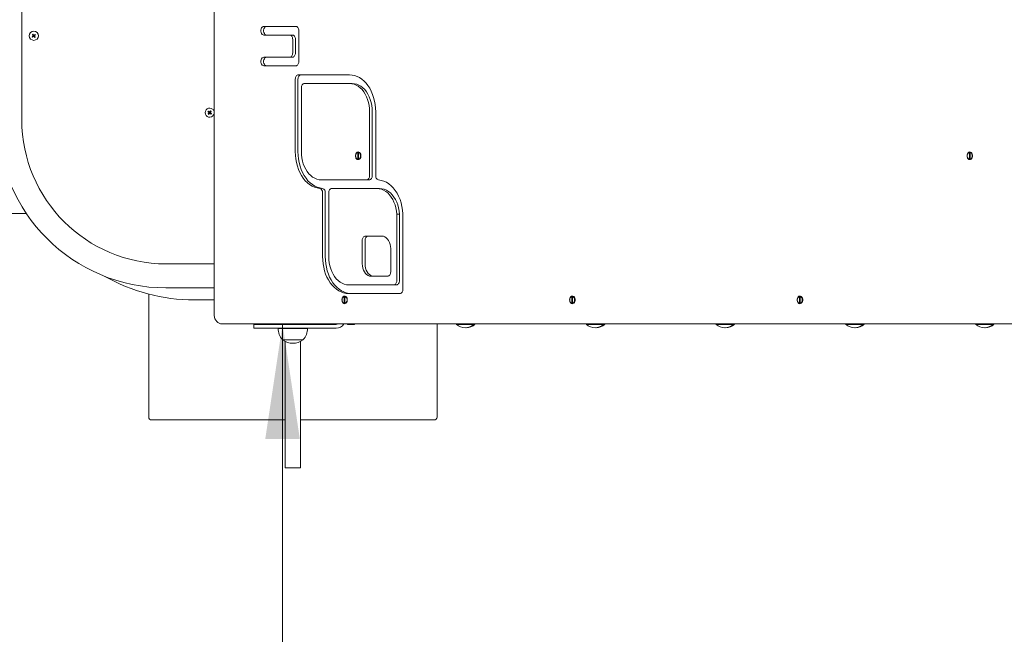
# Model space of a CAD drawing. Units: millimetres. Extents: x 1137 to 11345, y 298 to 17543.
# Drawn here: x 4154 to 5178, y 5203 to 5843 of the extents above; entities that cross this region are included whole.
import ezdxf

# ---------------------------------------------------------------- set-up
doc = ezdxf.new("R2010")
doc.units = ezdxf.units.MM
doc.header["$LTSCALE"] = 60
doc.styles.add('SLDTEXTSTYLE0', font='TXT', dxfattribs={"width": 0.663})
doc.dimstyles.new('SLDDIMSTYLE0', dxfattribs={"dimtxt": 146.761068, "dimasz": 120, "dimexe": 0, "dimexo": 0.0625, "dimgap": 36.690267, "dimtad": 2, "dimdec": 0, "dimrnd": 1e-09, "dimzin": 12, "dimdsep": 46, "dimtxsty": 'SLDTEXTSTYLE0', "dimsah": 1, "dimcen": 0.09, "dimadec": 0, "dimazin": 3, "dimtfac": 1, "dimtofl": 0, "dimtmove": 0, "dimatfit": 3, "dimfxl": 1, "dimfrac": 2, "dimtolj": 1, "dimtzin": 12, "dimarcsym": 0})

# ---------------------------------------------------------------- blocks, each defined once
blk = doc.blocks.new('_D_6')
at = {"color": 7, "linetype": 'Continuous', "lineweight": 18, "transparency": 16777216}
blk.add_line((4427.4, 5526.5), (4427.4, 2693.5), dxfattribs=at)
for points in [[(4427.4, 5526.5), (4409.4, 5406.5), (4445.4, 5406.5)], [(4427.4, 2693.5), (4445.4, 2813.5), (4409.4, 2813.5)]]:
    blk.add_solid(points, dxfattribs=at)
at = {"color": 7, "linetype": 'Continuous', "lineweight": 18, "transparency": 16777216, "insert": (4222.8, 3898.3), "char_height": 158.75, "attachment_point": 1, "rotation": 90, "style": 'SLDTEXTSTYLE0'}
blk.add_mtext('2833', dxfattribs=at)

msp = doc.modelspace()

# ---------------------------------------------------------------- linework, layer by layer
at = {"color": 7, "linetype": 'Continuous', "lineweight": 18}
for p, q in [((4356.2, 6466.5), (4356.2, 5536.5)), ((4156.1, 6012.2), (4156.1, 5739)), ((4408, 5836.3), (4441.2, 5836.3)), ((4444.4, 5831.8), (4444.4, 5799.7)), ((4167.7, 5826.2), (4166.8, 5825.5)), ((4166.8, 5825.5), (4167.1, 5825)), ((4167, 5825.5), (4166.8, 5825.5)), ((4167.8, 5826.1), (4167, 5825.5)), ((4167, 5825.5), (4167.2, 5825.2)), ((4167.6, 5828.3), (4167.1, 5827.9)), ((4167.1, 5827.9), (4167.8, 5826.9)), ((4167.3, 5827.9), (4167.1, 5827.9)), ((4167.1, 5825), (4168.1, 5825.8)), ((4167.2, 5825.2), (4167.1, 5825)), ((4167.2, 5825.2), (4168, 5825.9)), ((4167.6, 5828.1), (4167.3, 5827.9)), ((4167.3, 5827.9), (4167.9, 5827)), ((4168.3, 5827.3), (4167.6, 5828.3)), ((4167.6, 5828.1), (4167.6, 5828.3)), ((4168.2, 5827.2), (4167.6, 5828.1)), ((4168.8, 5825.7), (4169.5, 5824.7)), ((4168.9, 5825.7), (4169.5, 5824.9)), ((4170, 5827.9), (4169, 5827.2)), ((4170, 5827.7), (4169.1, 5827.1)), ((4169.8, 5825.1), (4169.2, 5825.9)), ((4169.3, 5826.8), (4170.2, 5827.5)), ((4170, 5825.1), (4169.3, 5826)), ((4169.4, 5826.7), (4170.3, 5827.4)), ((4169.5, 5824.7), (4170, 5825.1)), ((4169.5, 5824.9), (4169.8, 5825.1)), ((4169.5, 5824.9), (4169.5, 5824.7)), ((4169.8, 5825.1), (4170, 5825.1)), ((4170.3, 5827.4), (4170, 5827.9)), ((4170, 5827.7), (4170, 5827.9)), ((4170.2, 5827.5), (4170, 5827.7)), ((4170.2, 5827.5), (4170.3, 5827.4)), ((4408, 5827.3), (4434.8, 5827.3)), ((4437.6, 5827.3), (4434.8, 5827.3)), ((4438, 5822.8), (4438, 5808.7)), ((4440.8, 5822.8), (4440.8, 5808.7)), ((4434.8, 5804.2), (4408, 5804.2)), ((4437.6, 5804.2), (4434.8, 5804.2)), ((4441.2, 5795.2), (4408, 5795.2)), ((4440.6, 5781.3), (4440.6, 5705.9)), ((4443.4, 5781.3), (4443.4, 5705.9)), ((4497.1, 5785.8), (4443.8, 5785.8)), ((4447, 5772.3), (4447, 5705.9)), ((4497.1, 5776.8), (4450.2, 5776.8)), ((4500, 5776.8), (4497.1, 5776.8)), ((4350.2, 5748), (4349.8, 5747.5)), ((4349.8, 5747.5), (4350.8, 5746.7)), ((4350, 5747.5), (4349.8, 5747.5)), ((4350.2, 5747.8), (4350, 5747.5)), ((4350, 5747.5), (4350.8, 5746.8)), ((4351.1, 5747.2), (4350.2, 5748)), ((4350.2, 5747.8), (4350.2, 5748)), ((4351.1, 5747.1), (4350.2, 5747.8)), ((4352.6, 5748.2), (4351.8, 5747.3)), ((4352.6, 5748), (4351.9, 5747.2)), ((4352.2, 5747), (4352.9, 5747.8)), ((4352.3, 5746.9), (4353.1, 5747.8)), ((4353.1, 5747.8), (4352.6, 5748.2)), ((4352.6, 5748), (4352.6, 5748.2)), ((4352.9, 5747.8), (4352.6, 5748)), ((4352.9, 5747.8), (4353.1, 5747.8)), ((4517.9, 5681), (4517.9, 5747.4)), ((4520.8, 5681), (4520.8, 5747.4)), ((4524.3, 5680.9), (4524.3, 5747.4)), ((4350.8, 5746), (4350.1, 5745.1)), ((4350.1, 5745.1), (4350.5, 5744.7)), ((4350.2, 5745.1), (4350.1, 5745.1)), ((4350.9, 5746), (4350.2, 5745.1)), ((4350.2, 5745.1), (4350.5, 5744.9)), ((4350.5, 5744.7), (4351.3, 5745.7)), ((4350.5, 5744.9), (4351.2, 5745.7)), ((4350.5, 5744.9), (4350.5, 5744.7)), ((4352, 5745.7), (4352.9, 5745)), ((4352.1, 5745.8), (4352.9, 5745.2)), ((4353.1, 5745.4), (4352.3, 5746.1)), ((4353.3, 5745.4), (4352.4, 5746.2)), ((4352.9, 5745), (4353.3, 5745.4)), ((4352.9, 5745.2), (4353.1, 5745.4)), ((4352.9, 5745.2), (4352.9, 5745)), ((4353.1, 5745.4), (4353.3, 5745.4)), ((4505.7, 5697.8), (4505.7, 5705.1)), ((4505.7, 5705.1), (4506, 5705.1)), ((4506, 5697.8), (4505.7, 5697.8)), ((4506, 5705.1), (4506.4, 5705.1)), ((4506.4, 5697.8), (4506, 5697.8)), ((4506.7, 5705.1), (4506.4, 5705.1)), ((4506.4, 5705.1), (4506.4, 5697.8)), ((4506.4, 5697.8), (4506.7, 5697.8)), ((5142.1, 5697.8), (5142.1, 5705.1)), ((5142.1, 5705.1), (5142.4, 5705.1)), ((5142.4, 5697.8), (5142.1, 5697.8)), ((5142.4, 5705.1), (5142.8, 5705.1)), ((5142.8, 5697.8), (5142.4, 5697.8)), ((5143.1, 5705.1), (5142.8, 5705.1)), ((5142.8, 5705.1), (5142.8, 5697.8)), ((5142.8, 5697.8), (5143.1, 5697.8)), ((4467.8, 5676.5), (4514.7, 5676.5)), ((4517.6, 5676.5), (4514.7, 5676.5)), ((4478.6, 5667.5), (4525.6, 5667.5)), ((4528.4, 5667.5), (4525.6, 5667.5)), ((4469, 5596.6), (4469.1, 5663)), ((4471.9, 5596.6), (4471.9, 5663)), ((4475.4, 5596.5), (4475.4, 5663)), ((4160.7, 5641.5), (3624.8, 5641.5)), ((4546.3, 5640.7), (4546.3, 5571.6)), ((4549.1, 5640.7), (4546.3, 5640.7)), ((4549.1, 5640.7), (4549.1, 5571.6)), ((4552.6, 5641), (4552.6, 5562.6)), ((4513.5, 5617.9), (4530.7, 5617.9)), ((4510.3, 5589), (4510.3, 5613.4)), ((4513.2, 5589), (4513.2, 5613.4)), ((4539.9, 5604.9), (4539.9, 5580.6)), ((4306.1, 5589), (4356.2, 5589)), ((4536.7, 5576.1), (4519.5, 5576.1)), ((4306.1, 5564), (4356.2, 5564)), ((4543.1, 5567.1), (4496.2, 5567.1)), ((4545.9, 5567.1), (4543.1, 5567.1)), ((4288.1, 5557.5), (4288.1, 5429.5)), ((4491.5, 5547.8), (4491.5, 5555.1)), ((4491.5, 5555.1), (4491.9, 5555.1)), ((4491.9, 5555.1), (4492.2, 5555.1)), ((4492.2, 5555.1), (4492.2, 5555.1)), ((4492.2, 5555.1), (4492.2, 5547.8)), ((4549.5, 5558.1), (4496.2, 5558.1)), ((4728.4, 5547.8), (4728.4, 5555.1)), ((4728.4, 5555.1), (4728.8, 5555.1)), ((4728.8, 5555.1), (4729.1, 5555.1)), ((4729.1, 5555.1), (4729.1, 5555.1)), ((4729.1, 5555.1), (4729.1, 5547.8)), ((4965.3, 5547.8), (4965.3, 5555.1)), ((4965.3, 5555.1), (4965.6, 5555.1)), ((4965.6, 5555.1), (4966, 5555.1)), ((4966.3, 5555.1), (4966, 5555.1)), ((4966, 5555.1), (4966, 5547.8)), ((4356.2, 5551.5), (4335.6, 5551.5)), ((4491.9, 5547.8), (4491.5, 5547.8)), ((4492.2, 5547.8), (4491.9, 5547.8)), ((4492.2, 5547.8), (4492.2, 5547.8)), ((4728.8, 5547.8), (4728.4, 5547.8)), ((4729.1, 5547.8), (4728.8, 5547.8)), ((4729.1, 5547.8), (4729.1, 5547.8)), ((4965.6, 5547.8), (4965.3, 5547.8)), ((4966, 5547.8), (4965.6, 5547.8)), ((4966, 5547.8), (4966.3, 5547.8)), ((5269.8, 5526.5), (4364.7, 5526.5)), ((4397.6, 5522), (4397.6, 5526)), ((4397.6, 5526), (4401.6, 5526)), ((4401.6, 5522), (4397.6, 5522)), ((4401.6, 5526), (4483.1, 5526)), ((4401.6, 5522), (4483.1, 5522)), ((4418.4, 5526.5), (4417.9, 5526)), ((4422.9, 5522), (4422.9, 5521.8)), ((4434.1, 5526.5), (4434.1, 5526)), ((4442.1, 5526), (4442.3, 5526.5)), ((4453.2, 5521.8), (4453.2, 5522)), ((4474.4, 5526), (4474.9, 5526.5)), ((4502.2, 5526.3), (4494.9, 5526.3)), ((4494.9, 5526.3), (4494.9, 5526.3)), ((4494.9, 5526.3), (4494.9, 5525.8)), ((4502.2, 5525.8), (4494.9, 5525.8)), ((4502.2, 5526.3), (4502.2, 5526.3)), ((4502.2, 5525.8), (4502.2, 5526.3)), ((4588.1, 5429.5), (4588.1, 5526.5)), ((4608.4, 5526.5), (4608.4, 5525.7)), ((4626.4, 5525.7), (4608.4, 5525.7)), ((4618.6, 5522.5), (4618.6, 5522.5)), ((4626.4, 5525.7), (4626.4, 5526.5)), ((4627.6, 5525.7), (4626.4, 5525.7)), ((4627.6, 5525.7), (4627.6, 5525.7)), ((4743.5, 5526.5), (4743.5, 5525.7)), ((4761.5, 5525.7), (4743.5, 5525.7)), ((4753.6, 5522.5), (4753.6, 5522.5)), ((4761.5, 5525.7), (4761.5, 5526.5)), ((4762.6, 5525.7), (4761.5, 5525.7)), ((4762.6, 5525.7), (4762.6, 5525.7)), ((4878.6, 5526.5), (4878.6, 5525.7)), ((4896.6, 5525.7), (4878.6, 5525.7)), ((4888.6, 5522.5), (4888.6, 5522.5)), ((4896.6, 5525.7), (4896.6, 5526.5)), ((4897.6, 5525.7), (4896.6, 5525.7)), ((4897.6, 5525.7), (4897.6, 5525.7)), ((5013.6, 5526.5), (5013.6, 5525.7)), ((5031.6, 5525.7), (5013.6, 5525.7)), ((5023.6, 5522.5), (5023.6, 5522.5)), ((5031.6, 5525.7), (5031.6, 5526.5)), ((5032.6, 5525.7), (5031.6, 5525.7)), ((5032.6, 5525.7), (5032.6, 5525.7)), ((5148.7, 5526.5), (5148.7, 5525.7)), ((5166.7, 5525.7), (5148.7, 5525.7)), ((5158.6, 5522.5), (5158.6, 5522.5)), ((5166.7, 5525.7), (5166.7, 5526.5)), ((5167.6, 5525.7), (5166.7, 5525.7)), ((5167.6, 5525.7), (5167.6, 5525.7)), ((4422.9, 5521.8), (4453.2, 5521.8)), ((4427.3, 5510.2), (4427.3, 5510)), ((4427.3, 5510), (4448.8, 5510)), ((4430.1, 5508.2), (4430.1, 5376.5)), ((4446.1, 5376.5), (4446.1, 5508.2)), ((4448.8, 5510), (4448.8, 5510.2)), ((4291.1, 5426.5), (4430.1, 5426.5)), ((4446.1, 5426.5), (4585.1, 5426.5)), ((4430.1, 5376.5), (4446.1, 5376.5))]:
    msp.add_line(p, q, dxfattribs=at)
at = {"color": 7, "linetype": 'Continuous', "lineweight": 18, "flags": 128}
for points in [[(4408, 5836.3), (4407.1, 5836.2), (4406.3, 5835.6), (4405.6, 5834.8), (4405.1, 5833.7), (4404.9, 5832.5), (4404.9, 5831.2), (4405.1, 5830), (4405.6, 5828.9), (4406.3, 5828), (4407.1, 5827.5), (4408, 5827.3)], [(4410.9, 5836.3), (4410, 5836.2), (4409.1, 5835.6), (4408.5, 5834.8), (4408, 5833.7), (4407.7, 5832.5), (4407.7, 5831.2), (4408, 5830), (4408.5, 5828.9), (4409.1, 5828), (4410, 5827.5), (4410.9, 5827.3)], [(4444.4, 5831.8), (4444.3, 5832.7), (4444.1, 5833.6), (4443.8, 5834.3), (4443.4, 5835), (4442.9, 5835.6), (4442.4, 5836), (4441.8, 5836.2), (4441.2, 5836.3)], [(4438, 5822.8), (4437.9, 5823.7), (4437.8, 5824.6), (4437.5, 5825.3), (4437.1, 5826), (4436.6, 5826.6), (4436, 5827), (4435.4, 5827.2), (4434.8, 5827.3)], [(4440.8, 5822.8), (4440.8, 5823.7), (4440.6, 5824.6), (4440.3, 5825.3), (4439.9, 5826), (4439.4, 5826.6), (4438.9, 5827), (4438.3, 5827.2), (4437.6, 5827.3)], [(4408, 5804.2), (4407.1, 5804), (4406.3, 5803.5), (4405.6, 5802.6), (4405.1, 5801.6), (4404.9, 5800.3), (4404.9, 5799.1), (4405.1, 5797.8), (4405.6, 5796.8), (4406.3, 5795.9), (4407.1, 5795.4), (4408, 5795.2)], [(4410.9, 5804.2), (4410, 5804), (4409.1, 5803.5), (4408.5, 5802.6), (4408, 5801.6), (4407.7, 5800.3), (4407.7, 5799.1), (4408, 5797.8), (4408.5, 5796.8), (4409.1, 5795.9), (4410, 5795.4), (4410.9, 5795.2)], [(4434.8, 5804.2), (4435.4, 5804.3), (4436, 5804.5), (4436.6, 5805), (4437.1, 5805.5), (4437.5, 5806.2), (4437.8, 5807), (4437.9, 5807.8), (4438, 5808.7)], [(4437.6, 5804.2), (4438.3, 5804.3), (4438.9, 5804.5), (4439.4, 5805), (4439.9, 5805.5), (4440.3, 5806.2), (4440.6, 5807), (4440.8, 5807.8), (4440.8, 5808.7)], [(4441.2, 5795.2), (4441.8, 5795.3), (4442.4, 5795.5), (4442.9, 5796), (4443.4, 5796.5), (4443.8, 5797.2), (4444.1, 5798), (4444.3, 5798.8), (4444.4, 5799.7)], [(4440.6, 5781.3), (4440.7, 5782.2), (4440.9, 5783), (4441.2, 5783.8), (4441.5, 5784.5), (4442, 5785), (4442.6, 5785.5), (4443.2, 5785.7), (4443.8, 5785.8)], [(4443.4, 5781.3), (4443.5, 5782.2), (4443.7, 5783), (4444, 5783.8), (4444.4, 5784.5), (4444.9, 5785), (4445.4, 5785.5), (4446, 5785.7), (4446.6, 5785.8)], [(4524.3, 5747.4), (4524.2, 5751.2), (4523.8, 5754.9), (4523.1, 5758.5), (4522.2, 5762.1), (4521.1, 5765.5), (4519.7, 5768.7), (4518.1, 5771.8), (4516.3, 5774.6), (4514.4, 5777.1), (4512.2, 5779.3), (4509.9, 5781.3), (4507.5, 5782.9), (4505, 5784.1), (4502.4, 5785.1), (4499.8, 5785.6), (4497.1, 5785.8)], [(4447, 5772.3), (4447, 5773.2), (4447.2, 5774), (4447.5, 5774.8), (4447.9, 5775.5), (4448.4, 5776), (4448.9, 5776.5), (4449.5, 5776.7), (4450.2, 5776.8)], [(4517.9, 5747.4), (4517.8, 5750.7), (4517.4, 5753.9), (4516.8, 5757.1), (4515.9, 5760.2), (4514.7, 5763), (4513.4, 5765.7), (4511.8, 5768.2), (4510.1, 5770.4), (4508.2, 5772.3), (4506.2, 5773.9), (4504, 5775.1), (4501.8, 5776.1), (4499.5, 5776.6), (4497.1, 5776.8)], [(4520.8, 5747.4), (4520.6, 5750.7), (4520.2, 5753.9), (4519.6, 5757.1), (4518.7, 5760.2), (4517.6, 5763), (4516.2, 5765.7), (4514.7, 5768.2), (4512.9, 5770.4), (4511, 5772.3), (4509, 5773.9), (4506.8, 5775.1), (4504.6, 5776.1), (4502.3, 5776.6), (4500, 5776.8)], [(4440.6, 5705.9), (4440.8, 5702), (4441.2, 5698.2), (4441.8, 5694.4), (4442.8, 5690.8), (4444, 5687.3), (4445.4, 5684.1), (4447.1, 5681), (4448.9, 5678.2), (4451, 5675.6), (4453.2, 5673.4), (4455.6, 5671.5), (4458.1, 5670), (4460.7, 5668.8), (4463.4, 5668), (4466.1, 5667.5)], [(4443.4, 5705.9), (4443.6, 5702), (4444, 5698.2), (4444.7, 5694.4), (4445.6, 5690.8), (4446.8, 5687.3), (4448.2, 5684.1), (4449.9, 5681), (4451.8, 5678.2), (4453.8, 5675.6), (4456.1, 5673.4), (4458.4, 5671.5), (4460.9, 5670), (4463.5, 5668.8), (4466.2, 5668), (4468.9, 5667.5)], [(4447, 5705.9), (4447.1, 5702.6), (4447.5, 5699.3), (4448.1, 5696.1), (4449, 5693.1), (4450.2, 5690.2), (4451.5, 5687.5), (4453.1, 5685.1), (4454.8, 5682.9), (4456.7, 5681), (4458.7, 5679.4), (4460.9, 5678.1), (4463.1, 5677.2), (4465.4, 5676.6), (4467.8, 5676.5)], [(4503.3, 5701.5), (4503.5, 5702.7), (4503.8, 5703.7), (4504.4, 5704.6), (4505.1, 5705.2), (4505.9, 5705.5), (4506.8, 5705.4), (4507.6, 5704.9), (4508.2, 5704.2), (4508.7, 5703.2), (4509, 5702.1), (4509, 5700.9), (4508.7, 5699.7), (4508.2, 5698.8), (4507.6, 5698), (4506.8, 5697.6), (4505.9, 5697.5), (4505.1, 5697.7), (4504.4, 5698.3), (4503.8, 5699.2), (4503.5, 5700.3), (4503.3, 5701.5)], [(4505.7, 5705.1), (4504.9, 5704.8), (4504.2, 5704.1), (4503.7, 5703.2), (4503.4, 5702.1), (4503.4, 5700.9), (4503.7, 5699.8), (4504.2, 5698.8), (4504.9, 5698.1), (4505.7, 5697.8)], [(4506.4, 5697.8), (4507.2, 5698.1), (4507.8, 5698.8), (4508.3, 5699.8), (4508.6, 5700.9), (4508.6, 5702.1), (4508.3, 5703.2), (4507.8, 5704.1), (4507.2, 5704.8), (4506.4, 5705.1)], [(4506.7, 5697.8), (4507.5, 5698.1), (4508.2, 5698.8), (4508.7, 5699.8), (4508.9, 5700.9), (4508.9, 5702.1), (4508.7, 5703.2), (4508.2, 5704.1), (4507.5, 5704.8), (4506.7, 5705.1)], [(5139.7, 5701.5), (5139.8, 5702.7), (5140.2, 5703.7), (5140.8, 5704.6), (5141.5, 5705.2), (5142.3, 5705.5), (5143.2, 5705.4), (5144, 5704.9), (5144.6, 5704.2), (5145.1, 5703.2), (5145.3, 5702.1), (5145.3, 5700.9), (5145.1, 5699.7), (5144.6, 5698.8), (5144, 5698), (5143.2, 5697.6), (5142.3, 5697.5), (5141.5, 5697.7), (5140.8, 5698.3), (5140.2, 5699.2), (5139.8, 5700.3), (5139.7, 5701.5)], [(5142.1, 5705.1), (5141.3, 5704.8), (5140.6, 5704.1), (5140.1, 5703.2), (5139.8, 5702.1), (5139.8, 5700.9), (5140.1, 5699.8), (5140.6, 5698.8), (5141.3, 5698.1), (5142.1, 5697.8)], [(5142.8, 5697.8), (5143.6, 5698.1), (5144.2, 5698.8), (5144.7, 5699.8), (5145, 5700.9), (5145, 5702.1), (5144.7, 5703.2), (5144.2, 5704.1), (5143.6, 5704.8), (5142.8, 5705.1)], [(5143.1, 5697.8), (5143.9, 5698.1), (5144.6, 5698.8), (5145.1, 5699.8), (5145.3, 5700.9), (5145.3, 5702.1), (5145.1, 5703.2), (5144.6, 5704.1), (5143.9, 5704.8), (5143.1, 5705.1)], [(4514.7, 5676.5), (4515.4, 5676.5), (4516, 5676.8), (4516.5, 5677.2), (4517, 5677.8), (4517.4, 5678.5), (4517.7, 5679.2), (4517.9, 5680.1), (4517.9, 5681)], [(4517.6, 5676.5), (4518.2, 5676.5), (4518.8, 5676.8), (4519.3, 5677.2), (4519.8, 5677.8), (4520.2, 5678.5), (4520.5, 5679.2), (4520.7, 5680.1), (4520.8, 5681)], [(4552.6, 5641), (4552.3, 5644.9), (4551.6, 5648.8), (4550.7, 5652.5), (4549.6, 5656), (4548.1, 5659.4), (4546.5, 5662.5), (4544.6, 5665.4), (4542.6, 5668), (4540.3, 5670.3), (4537.9, 5672.3), (4535.4, 5673.9), (4532.7, 5675.1), (4530, 5675.9), (4527.3, 5676.4)], [(4475.4, 5663), (4475.5, 5663.8), (4475.7, 5664.7), (4476, 5665.5), (4476.4, 5666.1), (4476.9, 5666.7), (4477.4, 5667.1), (4478, 5667.4), (4478.6, 5667.5)], [(4546.3, 5640.7), (4545.9, 5644), (4545.3, 5647.2), (4544.5, 5650.3), (4543.3, 5653.3), (4542, 5656.1), (4540.4, 5658.6), (4538.7, 5660.8), (4536.8, 5662.8), (4534.7, 5664.5), (4532.5, 5665.8), (4530.3, 5666.7), (4527.9, 5667.3), (4525.6, 5667.5)], [(4549.1, 5640.7), (4548.8, 5644), (4548.1, 5647.2), (4547.3, 5650.3), (4546.2, 5653.3), (4544.8, 5656.1), (4543.3, 5658.6), (4541.5, 5660.8), (4539.6, 5662.8), (4537.5, 5664.5), (4535.4, 5665.8), (4533.1, 5666.7), (4530.8, 5667.3), (4528.4, 5667.5)], [(4510.3, 5613.4), (4510.4, 5614.2), (4510.6, 5615.1), (4510.9, 5615.9), (4511.3, 5616.5), (4511.7, 5617.1), (4512.3, 5617.5), (4512.9, 5617.8), (4513.5, 5617.9)], [(4513.2, 5613.4), (4513.2, 5614.2), (4513.4, 5615.1), (4513.7, 5615.9), (4514.1, 5616.5), (4514.6, 5617.1), (4515.1, 5617.5), (4515.7, 5617.8), (4516.3, 5617.9)], [(4539.9, 5604.9), (4539.7, 5607.2), (4539.3, 5609.3), (4538.7, 5611.4), (4537.7, 5613.2), (4536.6, 5614.8), (4535.3, 5616.1), (4533.9, 5617.1), (4532.3, 5617.7), (4530.7, 5617.9)], [(4469, 5596.6), (4469.2, 5592.8), (4469.6, 5589.1), (4470.2, 5585.4), (4471.1, 5581.8), (4472.2, 5578.4), (4473.6, 5575.2), (4475.2, 5572.2), (4477, 5569.4), (4479, 5566.8), (4481.1, 5564.6), (4483.4, 5562.7), (4485.8, 5561), (4488.3, 5559.8), (4490.9, 5558.9), (4493.5, 5558.3), (4496.2, 5558.1)], [(4471.9, 5596.6), (4472, 5592.8), (4472.4, 5589.1), (4473, 5585.4), (4473.9, 5581.8), (4475.1, 5578.4), (4476.4, 5575.2), (4478, 5572.2), (4479.8, 5569.4), (4481.8, 5566.8), (4483.9, 5564.6), (4486.2, 5562.7), (4488.6, 5561), (4491.1, 5559.8), (4493.7, 5558.9), (4496.4, 5558.3), (4499, 5558.1)], [(4475.4, 5596.5), (4475.5, 5593.3), (4475.9, 5590), (4476.6, 5586.8), (4477.5, 5583.8), (4478.6, 5580.9), (4479.9, 5578.2), (4481.5, 5575.7), (4483.2, 5573.5), (4485.1, 5571.6), (4487.2, 5570), (4489.3, 5568.8), (4491.6, 5567.9), (4493.9, 5567.3), (4496.2, 5567.1)], [(4510.3, 5589), (4510.5, 5586.8), (4510.9, 5584.6), (4511.6, 5582.6), (4512.5, 5580.7), (4513.6, 5579.1), (4514.9, 5577.8), (4516.4, 5576.9), (4517.9, 5576.3), (4519.5, 5576.1)], [(4513.2, 5589), (4513.3, 5586.8), (4513.7, 5584.6), (4514.4, 5582.6), (4515.3, 5580.7), (4516.4, 5579.1), (4517.7, 5577.8), (4519.2, 5576.9), (4520.7, 5576.3), (4522.3, 5576.1)], [(4536.7, 5576.1), (4537.3, 5576.2), (4537.9, 5576.4), (4538.5, 5576.8), (4538.9, 5577.4), (4539.3, 5578.1), (4539.6, 5578.9), (4539.8, 5579.7), (4539.9, 5580.6)], [(4543.1, 5567.1), (4543.7, 5567.2), (4544.3, 5567.5), (4544.9, 5567.9), (4545.3, 5568.4), (4545.7, 5569.1), (4546, 5569.9), (4546.2, 5570.7), (4546.3, 5571.6)], [(4545.9, 5567.1), (4546.5, 5567.2), (4547.1, 5567.5), (4547.7, 5567.9), (4548.2, 5568.4), (4548.6, 5569.1), (4548.9, 5569.9), (4549, 5570.7), (4549.1, 5571.6)], [(4489.2, 5551.5), (4489.3, 5552.7), (4489.7, 5553.7), (4490.2, 5554.6), (4491, 5555.2), (4491.8, 5555.5), (4492.6, 5555.4), (4493.4, 5554.9), (4494.1, 5554.2), (4494.6, 5553.2), (4494.8, 5552.1), (4494.8, 5550.9), (4494.6, 5549.7), (4494.1, 5548.8), (4493.4, 5548), (4492.6, 5547.6), (4491.8, 5547.5), (4491, 5547.7), (4490.2, 5548.3), (4489.7, 5549.2), (4489.3, 5550.3), (4489.2, 5551.5)], [(4491.5, 5555.1), (4490.7, 5554.8), (4490, 5554.1), (4489.5, 5553.2), (4489.3, 5552.1), (4489.3, 5550.9), (4489.5, 5549.8), (4490, 5548.8), (4490.7, 5548.1), (4491.5, 5547.8)], [(4492.2, 5547.8), (4493, 5548.1), (4493.7, 5548.8), (4494.2, 5549.8), (4494.5, 5550.9), (4494.5, 5552.1), (4494.2, 5553.2), (4493.7, 5554.1), (4493, 5554.8), (4492.2, 5555.1)], [(4549.5, 5558.1), (4550.1, 5558.2), (4550.7, 5558.5), (4551.2, 5558.9), (4551.7, 5559.4), (4552.1, 5560.1), (4552.4, 5560.9), (4552.6, 5561.7), (4552.6, 5562.6)], [(4726.1, 5551.5), (4726.2, 5552.7), (4726.6, 5553.7), (4727.1, 5554.6), (4727.9, 5555.2), (4728.7, 5555.5), (4729.5, 5555.4), (4730.3, 5554.9), (4731, 5554.2), (4731.4, 5553.2), (4731.7, 5552.1), (4731.7, 5550.9), (4731.4, 5549.7), (4731, 5548.8), (4730.3, 5548), (4729.5, 5547.6), (4728.7, 5547.5), (4727.9, 5547.7), (4727.1, 5548.3), (4726.6, 5549.2), (4726.2, 5550.3), (4726.1, 5551.5)], [(4728.4, 5555.1), (4727.6, 5554.8), (4726.9, 5554.1), (4726.4, 5553.2), (4726.2, 5552.1), (4726.2, 5550.9), (4726.4, 5549.8), (4726.9, 5548.8), (4727.6, 5548.1), (4728.4, 5547.8)], [(4729.1, 5547.8), (4729.9, 5548.1), (4730.6, 5548.8), (4731.1, 5549.8), (4731.3, 5550.9), (4731.3, 5552.1), (4731.1, 5553.2), (4730.6, 5554.1), (4729.9, 5554.8), (4729.1, 5555.1)], [(4962.9, 5551.5), (4963.1, 5552.7), (4963.4, 5553.7), (4964, 5554.6), (4964.7, 5555.2), (4965.6, 5555.5), (4966.4, 5555.4), (4967.2, 5554.9), (4967.8, 5554.2), (4968.3, 5553.2), (4968.6, 5552.1), (4968.6, 5550.9), (4968.3, 5549.7), (4967.8, 5548.8), (4967.2, 5548), (4966.4, 5547.6), (4965.6, 5547.5), (4964.7, 5547.7), (4964, 5548.3), (4963.4, 5549.2), (4963.1, 5550.3), (4962.9, 5551.5)], [(4965.3, 5555.1), (4964.5, 5554.8), (4963.8, 5554.1), (4963.3, 5553.2), (4963, 5552.1), (4963, 5550.9), (4963.3, 5549.8), (4963.8, 5548.8), (4964.5, 5548.1), (4965.3, 5547.8)], [(4966, 5547.8), (4966.8, 5548.1), (4967.5, 5548.8), (4968, 5549.8), (4968.2, 5550.9), (4968.2, 5552.1), (4968, 5553.2), (4967.5, 5554.1), (4966.8, 5554.8), (4966, 5555.1)], [(4966.3, 5547.8), (4967.1, 5548.1), (4967.8, 5548.8), (4968.3, 5549.8), (4968.6, 5550.9), (4968.6, 5552.1), (4968.3, 5553.2), (4967.8, 5554.1), (4967.1, 5554.8), (4966.3, 5555.1)], [(4356.2, 5536.5), (4356.2, 5535.4), (4356.6, 5533.6), (4357.1, 5531.8), (4358, 5530.2), (4359, 5529), (4360.2, 5528), (4361.5, 5527.2), (4362.9, 5526.7), (4364.3, 5526.5), (4364.7, 5526.5)]]:
    msp.add_lwpolyline(points, dxfattribs=at)
at = {"color": 7, "linetype": 'Continuous', "lineweight": 18}
msp.add_circle((4168.6, 5826.5), 4.75, dxfattribs=at)
for centre, radius, start, end in [((4167.4, 5826.6), 0.5, 306.8699, 36.8699), ((4167.4, 5826.6), 0.631, 306.8699, 36.8699), ((4168.4, 5825.4), 0.631, 36.8699, 126.8699), ((4168.4, 5825.4), 0.5, 36.8699, 126.8699), ((4168.7, 5827.6), 0.631, 216.8699, 306.8699), ((4168.7, 5827.6), 0.5, 216.8699, 306.8699), ((4169.7, 5826.3), 0.631, 126.8699, 216.8699), ((4169.7, 5826.3), 0.5, 126.8699, 216.8699), ((4351.6, 5746.5), 4.75, 50.6853, 347.2861), ((4351.6, 5746.5), 4.75, 12.7139, 50.6853), ((4306.1, 5739), 175, 180, 270), ((4306.1, 5739), 150, 180, 270), ((4350.4, 5746.4), 0.631, 320.6853, 50.6853), ((4350.4, 5746.4), 0.5, 320.6853, 50.6853), ((4351.5, 5747.6), 0.5, 230.6853, 320.6853), ((4351.5, 5747.6), 0.631, 230.6853, 320.6853), ((4351.7, 5745.3), 0.631, 50.6853, 140.6853), ((4351.7, 5745.3), 0.5, 50.6853, 140.6853), ((4352.7, 5746.6), 0.631, 140.6853, 230.6853), ((4352.7, 5746.6), 0.5, 140.6853, 230.6853), ((4528.4, 5680.4), 4.13, 172.8357, 254.316), ((4465, 5663.6), 4.13, 352.7859, 74.397), ((4467.8, 5663.6), 4.13, 352.7859, 74.397), ((4335.6, 5741.5), 190, 240.4717, 270), ((4438.2, 5539.9), 14, 252.9536, 287.0464), ((4483.1, 5531.5), 9.5, 270, 328.2431), ((4483.1, 5531.5), 5.5, 270, 294.62), ((4617.4, 5536.5), 14, 229.9948, 310.0052), ((4618.6, 5536.5), 14, 270, 310.0052), ((4752.5, 5536.5), 14, 229.9948, 310.0052), ((4753.6, 5536.5), 14, 270, 310.0052), ((4887.6, 5536.5), 14, 229.9948, 310.0052), ((4888.6, 5536.5), 14, 270, 310.0052), ((5022.6, 5536.5), 14, 229.9948, 310.0052), ((5023.6, 5536.5), 14, 270, 310.0052), ((5157.7, 5536.5), 14, 229.9948, 310.0052), ((5158.6, 5536.5), 14, 270, 310.0052), ((4438.1, 5521), 15.2, 176.9847, 225.0442), ((4438.1, 5521), 15.2, 314.9558, 3.0153), ((4438.1, 5523.8), 17.5, 232.1, 307.9), ((4291.1, 5429.5), 3, 180, 270), ((4585.1, 5429.5), 3, 270, 0)]:
    msp.add_arc(centre, radius, start, end, dxfattribs=at)

# ---------------------------------------------------------------- dimensions: what is measured, and where the dimension line sits
dim = msp.add_linear_dim(base=(4427.4, 2693.5), p1=(4364.7, 5526.5), p2=(3965.1, 2693.5), angle=90, dimstyle='SLDDIMSTYLE0', dxfattribs=at)
dim.commit()
dim.dimension.update_dxf_attribs({"geometry": '_D_6', "text_midpoint": (4427.4, 4110), "dimtype": 160})

doc.saveas('drawing.dxf')
